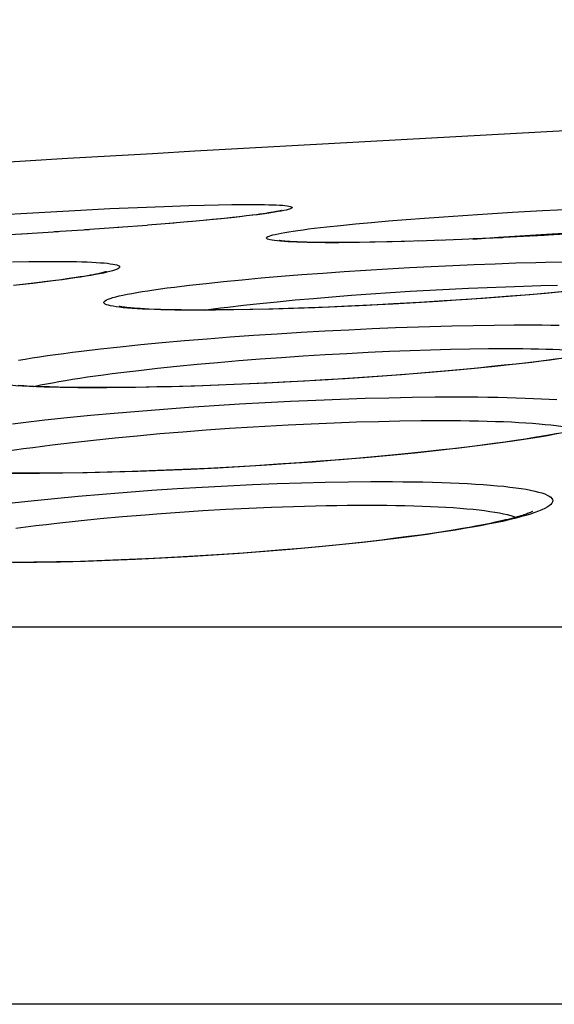
# Model space of a CAD drawing. Units: millimetres. Extents: x -526 to 315, y -209 to 298.
# Drawn here: x -460 to -457, y 34 to 40 of the extents above; entities that cross this region are included whole.
import ezdxf

# ---------------------------------------------------------------- set-up
doc = ezdxf.new("R2010")
doc.units = ezdxf.units.MM
doc.layers.add('AXIS_Sectional-View', color=7, linetype='Continuous')

msp = doc.modelspace()

# ---------------------------------------------------------------- linework, layer by layer
at = {"layer": 'AXIS_Sectional-View', "color": 7, "linetype": 'Continuous'}
for p, q in [((-460.1357, 39.2048), (-459.9476, 39.2158)), ((-459.9476, 39.2158), (-459.7622, 39.2258)), ((-459.7622, 39.2258), (-459.5815, 39.2347)), ((-459.5815, 39.2347), (-459.4075, 39.2425)), ((-459.4075, 39.2425), (-459.2426, 39.249)), ((-459.2426, 39.249), (-459.0885, 39.2541)), ((-459.0885, 39.2541), (-458.9927, 39.2567)), ((-458.9927, 39.2567), (-458.903, 39.2587)), ((-457.0706, 39.2123), (-456.8827, 39.2226)), ((-456.8827, 39.2226), (-456.6958, 39.2319)), ((-460.3243, 39.193), (-460.1357, 39.2048)), ((-458.9764, 39.1629), (-459.0881, 39.1528)), ((-458.8857, 39.1719), (-458.9795, 39.1629)), ((-458.8659, 39.1743), (-458.9397, 39.1668)), ((-458.8026, 39.1806), (-458.8857, 39.1719)), ((-458.8156, 39.1796), (-458.8659, 39.1743)), ((-458.7696, 39.1847), (-458.8156, 39.1796)), ((-458.7276, 39.1891), (-458.8026, 39.1806)), ((-458.7276, 39.1896), (-458.7696, 39.1847)), ((-458.6897, 39.1942), (-458.7276, 39.1896)), ((-458.6667, 39.1972), (-458.6897, 39.1942)), ((-458.6453, 39.2), (-458.6667, 39.1972)), ((-458.6257, 39.2027), (-458.6453, 39.2)), ((-458.6077, 39.2052), (-458.6257, 39.2027)), ((-458.5914, 39.2077), (-458.6077, 39.2052)), ((-458.5766, 39.21), (-458.5914, 39.2077)), ((-458.5634, 39.2121), (-458.5766, 39.21)), ((-458.5516, 39.2141), (-458.5634, 39.2121)), ((-457.9489, 39.1492), (-457.8435, 39.1583)), ((-457.8435, 39.1583), (-457.7331, 39.1673)), ((-457.7331, 39.1673), (-457.6187, 39.1761)), ((-457.6187, 39.1761), (-457.5007, 39.1847)), ((-457.5007, 39.1847), (-457.3801, 39.193)), ((-457.3801, 39.193), (-457.2573, 39.201)), ((-457.2573, 39.201), (-457.0706, 39.2123)), ((-459.7095, 39.1036), (-459.9247, 39.0893)), ((-459.5238, 39.117), (-459.7362, 39.1019)), ((-459.346, 39.1307), (-459.5304, 39.1167)), ((-459.1787, 39.1446), (-459.3467, 39.1309)), ((-459.0743, 39.1538), (-459.2102, 39.1421)), ((-458.2278, 39.1215), (-458.1418, 39.1307)), ((-458.1418, 39.1307), (-458.0486, 39.1399)), ((-458.0486, 39.1399), (-457.9489, 39.1492)), ((-460.0946, 39.0785), (-460.3016, 39.0667)), ((-459.9006, 39.0907), (-460.1285, 39.0767)), ((-457.6283, 39.0334), (-457.7439, 39.0299)), ((-457.5086, 39.0376), (-457.6532, 39.0329)), ((-457.3855, 39.0424), (-457.5392, 39.0368)), ((-457.2595, 39.0478), (-457.426, 39.041)), ((-457.3181, 39.0455), (-457.1574, 39.0571)), ((-457.1316, 39.0537), (-457.3149, 39.0456)), ((-457.0025, 39.0602), (-457.2064, 39.0504)), ((-457.1574, 39.0571), (-456.9916, 39.068)), ((-456.8729, 39.0672), (-457.0487, 39.0581)), ((-456.9916, 39.068), (-456.8253, 39.078)), ((-456.7437, 39.0747), (-456.9471, 39.0634)), ((-456.8253, 39.078), (-456.6606, 39.087)), ((-458.4446, 39.0284), (-458.4588, 39.0292)), ((-458.4289, 39.0276), (-458.4446, 39.0284)), ((-458.412, 39.0269), (-458.4289, 39.0276)), ((-458.3936, 39.0262), (-458.412, 39.0269)), ((-458.3738, 39.0255), (-458.3936, 39.0262)), ((-458.3526, 39.025), (-458.3738, 39.0255)), ((-458.3298, 39.0245), (-458.3526, 39.025)), ((-458.3054, 39.024), (-458.3298, 39.0245)), ((-458.2657, 39.0235), (-458.3054, 39.024)), ((-458.222, 39.0233), (-458.2657, 39.0235)), ((-458.1854, 39.0232), (-458.222, 39.0233)), ((-458.115, 39.0234), (-458.1854, 39.0232)), ((-458.0598, 39.0234), (-458.1528, 39.0227)), ((-458.0248, 39.0243), (-458.115, 39.0234)), ((-457.96, 39.0249), (-458.0598, 39.0234)), ((-457.9261, 39.0259), (-458.0248, 39.0243)), ((-457.8546, 39.0271), (-457.96, 39.0249)), ((-457.8204, 39.0282), (-457.9261, 39.0259)), ((-457.7439, 39.0299), (-457.8546, 39.0271)), ((-457.7098, 39.0312), (-457.8204, 39.0282)), ((-460.1883, 38.9036), (-460.0863, 38.9053)), ((-458.1199, 38.8424), (-457.9849, 38.8513)), ((-457.9849, 38.8513), (-457.8489, 38.8595)), ((-457.8489, 38.8595), (-457.7125, 38.8673)), ((-457.7125, 38.8673), (-457.5765, 38.8744)), ((-457.5765, 38.8744), (-457.4415, 38.8808)), ((-457.4415, 38.8808), (-457.3082, 38.8866)), ((-457.3082, 38.8866), (-457.1774, 38.8917)), ((-457.1774, 38.8917), (-457.0495, 38.8961)), ((-456.8647, 38.9012), (-456.747, 38.9036)), ((-459.9172, 38.7873), (-459.9744, 38.78)), ((-459.8822, 38.7919), (-459.9172, 38.7873)), ((-459.8496, 38.7964), (-459.8822, 38.7919)), ((-459.8194, 38.8007), (-459.8496, 38.7964)), ((-459.7915, 38.8049), (-459.8194, 38.8007)), ((-459.7659, 38.8088), (-459.7915, 38.8049)), ((-459.7424, 38.8126), (-459.7659, 38.8088)), ((-459.7209, 38.8163), (-459.7424, 38.8126)), ((-459.7014, 38.8197), (-459.7209, 38.8163)), ((-459.6838, 38.8229), (-459.7014, 38.8197)), ((-459.5999, 38.838), (-459.6212, 38.8333)), ((-458.8714, 38.7805), (-458.7565, 38.7917)), ((-458.7565, 38.7917), (-458.6366, 38.8025)), ((-458.6366, 38.8025), (-458.5123, 38.8131)), ((-458.5123, 38.8131), (-458.3843, 38.8233)), ((-458.3843, 38.8233), (-458.2533, 38.8331)), ((-458.2533, 38.8331), (-458.1199, 38.8424)), ((-460.1067, 38.7644), (-460.1823, 38.7561)), ((-460.0601, 38.7691), (-460.1635, 38.7576)), ((-460.0376, 38.7723), (-460.1067, 38.7644)), ((-459.9646, 38.7805), (-460.0601, 38.7691)), ((-459.9744, 38.78), (-460.0376, 38.7723)), ((-459.0832, 38.7577), (-458.9806, 38.7692)), ((-458.9806, 38.7692), (-458.8714, 38.7805)), ((-457.7084, 38.7196), (-457.5863, 38.7268)), ((-457.5863, 38.7268), (-457.4651, 38.7332)), ((-457.4651, 38.7332), (-457.3454, 38.739)), ((-457.3454, 38.739), (-457.2278, 38.7441)), ((-457.2278, 38.7441), (-457.113, 38.7484)), ((-457.113, 38.7484), (-457.0013, 38.752)), ((-457.0013, 38.752), (-456.8935, 38.7549)), ((-456.8935, 38.7549), (-456.7899, 38.7569)), ((-458.5371, 38.6549), (-458.4258, 38.6655)), ((-458.4258, 38.6655), (-458.3111, 38.6757)), ((-458.3111, 38.6757), (-458.1936, 38.6855)), ((-458.1936, 38.6855), (-458.074, 38.6948)), ((-458.074, 38.6948), (-457.9528, 38.7036)), ((-457.9528, 38.7036), (-457.8308, 38.7119)), ((-457.8308, 38.7119), (-457.7084, 38.7196)), ((-457.3944, 38.6654), (-457.534, 38.6563)), ((-457.3501, 38.6689), (-457.496, 38.6592)), ((-457.2568, 38.6751), (-457.3944, 38.6654)), ((-457.2126, 38.6787), (-457.3501, 38.6689)), ((-457.122, 38.6851), (-457.2568, 38.6751)), ((-457.0836, 38.6886), (-457.2126, 38.6787)), ((-456.9909, 38.6956), (-457.122, 38.6851)), ((-456.9631, 38.6984), (-457.0836, 38.6886)), ((-456.8641, 38.7064), (-456.9909, 38.6956)), ((-456.8508, 38.7081), (-456.9631, 38.6984)), ((-456.7424, 38.7175), (-456.8641, 38.7064)), ((-456.7463, 38.7177), (-456.8508, 38.7081)), ((-459.3016, 38.6071), (-459.3349, 38.6085)), ((-459.2652, 38.6059), (-459.3016, 38.6071)), ((-459.2256, 38.6049), (-459.2652, 38.6059)), ((-459.1827, 38.6041), (-459.2256, 38.6049)), ((-459.1365, 38.6034), (-459.1827, 38.6041)), ((-459.0867, 38.603), (-459.1365, 38.6034)), ((-459.0179, 38.6027), (-459.0867, 38.603)), ((-458.9223, 38.6025), (-459.0295, 38.602)), ((-458.9297, 38.6031), (-459.0179, 38.6027)), ((-458.8222, 38.6042), (-458.9297, 38.6031)), ((-458.8082, 38.6038), (-458.9223, 38.6025)), ((-458.845, 38.6216), (-458.7474, 38.6329)), ((-458.7079, 38.6061), (-458.8222, 38.6042)), ((-458.6885, 38.606), (-458.8082, 38.6038)), ((-458.7474, 38.6329), (-458.6445, 38.6441)), ((-458.5885, 38.6088), (-458.7079, 38.6061)), ((-458.564, 38.609), (-458.6885, 38.606)), ((-458.6445, 38.6441), (-458.5371, 38.6549)), ((-458.4658, 38.6123), (-458.5885, 38.6088)), ((-458.4348, 38.6129), (-458.564, 38.609)), ((-458.3417, 38.6165), (-458.4658, 38.6123)), ((-458.3017, 38.6175), (-458.4348, 38.6129)), ((-458.2184, 38.6212), (-458.3417, 38.6165)), ((-458.1655, 38.623), (-458.3017, 38.6175)), ((-458.0977, 38.6264), (-458.2184, 38.6212)), ((-457.9805, 38.6318), (-458.1655, 38.623)), ((-457.9568, 38.6326), (-458.0964, 38.626)), ((-457.8114, 38.6405), (-457.9805, 38.6318)), ((-457.816, 38.6399), (-457.9568, 38.6326)), ((-457.6748, 38.6478), (-457.816, 38.6399)), ((-457.6499, 38.6497), (-457.8114, 38.6405)), ((-457.534, 38.6563), (-457.6748, 38.6478)), ((-457.496, 38.6592), (-457.6499, 38.6497)), ((-458.2393, 38.4727), (-458.0912, 38.4803)), ((-458.0912, 38.4803), (-457.9442, 38.4872)), ((-457.7275, 38.4958), (-457.5864, 38.5005)), ((-457.5864, 38.5005), (-457.449, 38.5043)), ((-457.449, 38.5043), (-457.315, 38.5072)), ((-457.315, 38.5072), (-457.1846, 38.5092)), ((-457.1846, 38.5092), (-457.0596, 38.5102)), ((-459.1156, 38.412), (-458.9743, 38.4237)), ((-458.9743, 38.4237), (-458.8303, 38.4348)), ((-458.8303, 38.4348), (-458.6841, 38.4453)), ((-458.6841, 38.4453), (-458.5364, 38.4551)), ((-458.5364, 38.4551), (-458.3879, 38.4643)), ((-458.3879, 38.4643), (-458.2393, 38.4727)), ((-459.7568, 38.3469), (-459.6394, 38.3606)), ((-459.6394, 38.3606), (-459.516, 38.3741)), ((-459.516, 38.3741), (-459.3871, 38.3872)), ((-459.3871, 38.3872), (-459.2534, 38.3998)), ((-459.2534, 38.3998), (-459.1156, 38.412)), ((-457.5809, 38.3551), (-457.4574, 38.3584)), ((-457.4574, 38.3584), (-457.3367, 38.3608)), ((-457.3367, 38.3608), (-457.2201, 38.3623)), ((-457.2201, 38.3623), (-457.1089, 38.3628)), ((-458.7772, 38.2873), (-458.6441, 38.2978)), ((-458.6441, 38.2978), (-458.5096, 38.3077)), ((-458.5096, 38.3077), (-458.3744, 38.3168)), ((-458.3744, 38.3168), (-458.239, 38.3252)), ((-458.239, 38.3252), (-458.104, 38.3329)), ((-458.104, 38.3329), (-457.9701, 38.3397)), ((-457.9701, 38.3397), (-457.8379, 38.3457)), ((-457.8379, 38.3457), (-457.708, 38.3508)), ((-457.708, 38.3508), (-457.5809, 38.3551)), ((-456.7874, 38.298), (-456.8461, 38.2904)), ((-459.4007, 38.2266), (-459.2835, 38.2397)), ((-459.2835, 38.2397), (-459.162, 38.2524)), ((-459.162, 38.2524), (-459.0367, 38.2646)), ((-459.0367, 38.2646), (-458.9082, 38.2762)), ((-458.9082, 38.2762), (-458.7772, 38.2873)), ((-457.333, 38.236), (-457.4722, 38.2232)), ((-457.2835, 38.2415), (-457.4168, 38.2289)), ((-457.199, 38.2492), (-457.333, 38.236)), ((-457.2003, 38.2499), (-457.2835, 38.2415)), ((-457.1213, 38.2582), (-457.2003, 38.2499)), ((-457.0709, 38.2628), (-457.199, 38.2492)), ((-457.0464, 38.2664), (-457.1213, 38.2582)), ((-456.9494, 38.2766), (-457.0709, 38.2628)), ((-456.9756, 38.2745), (-457.0464, 38.2664)), ((-456.9088, 38.2825), (-456.9756, 38.2745)), ((-456.8461, 38.2904), (-456.9088, 38.2825)), ((-459.5128, 38.2132), (-459.4007, 38.2266)), ((-458.1146, 38.1748), (-458.2387, 38.1671)), ((-458.0658, 38.1774), (-458.2195, 38.1677)), ((-457.9948, 38.1828), (-458.1146, 38.1748)), ((-457.9135, 38.1879), (-458.0658, 38.1774)), ((-457.8793, 38.191), (-457.9948, 38.1828)), ((-457.7632, 38.1991), (-457.9135, 38.1879)), ((-457.7145, 38.2035), (-457.8793, 38.191)), ((-457.6159, 38.2109), (-457.7632, 38.1991)), ((-457.5603, 38.2162), (-457.7145, 38.2035)), ((-457.4722, 38.2232), (-457.6159, 38.2109)), ((-457.4168, 38.2289), (-457.5603, 38.2162)), ((-460.0066, 38.1248), (-460.0533, 38.1267)), ((-459.956, 38.1232), (-460.0066, 38.1248)), ((-459.9011, 38.1217), (-459.956, 38.1232)), ((-459.8419, 38.1206), (-459.9011, 38.1217)), ((-459.7782, 38.1198), (-459.8419, 38.1206)), ((-459.71, 38.1193), (-459.7782, 38.1198)), ((-459.6502, 38.1191), (-459.71, 38.1193)), ((-459.5469, 38.1195), (-459.6502, 38.1191)), ((-459.4699, 38.1194), (-459.5996, 38.1184)), ((-459.4213, 38.1208), (-459.5469, 38.1195)), ((-459.3348, 38.1215), (-459.4699, 38.1194)), ((-459.2872, 38.1232), (-459.4213, 38.1208)), ((-459.1958, 38.1246), (-459.3348, 38.1215)), ((-459.1466, 38.1266), (-459.2872, 38.1232)), ((-459.0528, 38.1287), (-459.1958, 38.1246)), ((-459.0019, 38.131), (-459.1466, 38.1266)), ((-458.906, 38.1338), (-459.0528, 38.1287)), ((-458.8557, 38.1363), (-459.0019, 38.131)), ((-458.7563, 38.1398), (-458.906, 38.1338)), ((-458.7107, 38.1423), (-458.8557, 38.1363)), ((-458.6043, 38.1467), (-458.7563, 38.1398)), ((-458.5695, 38.1489), (-458.7107, 38.1423)), ((-458.2195, 38.1677), (-458.3737, 38.1586)), ((-458.2387, 38.1671), (-458.3673, 38.1596)), ((-458.1417, 38.0476), (-457.9895, 38.0525)), ((-457.9895, 38.0525), (-457.8409, 38.0564)), ((-457.8409, 38.0564), (-457.6949, 38.0593)), ((-457.6949, 38.0593), (-457.5526, 38.061)), ((-457.5526, 38.061), (-457.4158, 38.0616)), ((-459.2459, 37.9857), (-459.0888, 37.9972)), ((-459.0888, 37.9972), (-458.9304, 38.0079)), ((-458.9304, 38.0079), (-458.7713, 38.0177)), ((-458.7713, 38.0177), (-458.6122, 38.0266)), ((-458.6122, 38.0266), (-458.4537, 38.0346)), ((-458.4537, 38.0346), (-458.2967, 38.0416)), ((-458.2967, 38.0416), (-458.1417, 38.0476)), ((-459.9868, 37.9175), (-459.8467, 37.9323)), ((-459.8467, 37.9323), (-459.7019, 37.9467)), ((-459.7019, 37.9467), (-459.5531, 37.9604)), ((-459.5531, 37.9604), (-459.4008, 37.9734)), ((-459.4008, 37.9734), (-459.2459, 37.9857)), ((-460.1214, 37.902), (-459.9868, 37.9175)), ((-458.9803, 37.8554), (-458.8343, 37.8656)), ((-458.6149, 37.8794), (-458.4693, 37.8873)), ((-458.4693, 37.8873), (-458.3249, 37.8943)), ((-458.3249, 37.8943), (-458.1825, 37.9003)), ((-458.1825, 37.9003), (-458.0426, 37.9053)), ((-458.0426, 37.9053), (-457.906, 37.9091)), ((-457.906, 37.9091), (-457.7717, 37.912)), ((-459.6826, 37.7923), (-459.5478, 37.8063)), ((-459.5478, 37.8063), (-459.4096, 37.8197)), ((-459.4096, 37.8197), (-459.2685, 37.8324)), ((-459.2685, 37.8324), (-459.1252, 37.8443)), ((-459.1252, 37.8443), (-458.9803, 37.8554)), ((-456.933, 37.8078), (-456.9893, 37.7988)), ((-456.881, 37.8166), (-456.933, 37.8078)), ((-459.9393, 37.7626), (-459.8132, 37.7777)), ((-459.8132, 37.7777), (-459.6826, 37.7923)), ((-457.3898, 37.7431), (-457.5313, 37.727)), ((-457.3369, 37.7507), (-457.42, 37.7407)), ((-457.2584, 37.7606), (-457.3369, 37.7507)), ((-457.1845, 37.7704), (-457.2584, 37.7606)), ((-457.115, 37.78), (-457.1845, 37.7704)), ((-457.0499, 37.7895), (-457.115, 37.78)), ((-456.9893, 37.7988), (-457.0499, 37.7895)), ((-457.9908, 37.682), (-458.1529, 37.6684)), ((-457.9103, 37.6901), (-458.0242, 37.68)), ((-457.8326, 37.6964), (-457.9908, 37.682)), ((-457.8019, 37.7002), (-457.9103, 37.6901)), ((-457.6792, 37.7114), (-457.8326, 37.6964)), ((-457.6987, 37.7104), (-457.8019, 37.7002)), ((-457.6008, 37.7205), (-457.6987, 37.7104)), ((-457.5313, 37.727), (-457.6792, 37.7114)), ((-457.5079, 37.7307), (-457.6008, 37.7205)), ((-457.42, 37.7407), (-457.5079, 37.7307)), ((-458.8185, 37.6239), (-458.9696, 37.6158)), ((-458.7385, 37.6277), (-458.9075, 37.6182)), ((-458.6727, 37.6324), (-458.8185, 37.6239)), ((-458.5696, 37.6381), (-458.7385, 37.6277)), ((-458.5325, 37.6414), (-458.6727, 37.6324)), ((-458.3975, 37.6507), (-458.5325, 37.6414)), ((-458.2678, 37.6602), (-458.3975, 37.6507)), ((-458.1529, 37.6684), (-458.318, 37.6556)), ((-458.1433, 37.67), (-458.2678, 37.6602)), ((-458.0242, 37.68), (-458.1433, 37.67)), ((-460.1056, 37.5852), (-460.1872, 37.5856)), ((-460.0258, 37.5852), (-460.1056, 37.5852)), ((-460.0187, 37.5842), (-460.0887, 37.584)), ((-459.8915, 37.5862), (-460.0258, 37.5852)), ((-459.8736, 37.5854), (-460.0187, 37.5842)), ((-459.7481, 37.5883), (-459.8915, 37.5862)), ((-459.7224, 37.5879), (-459.8736, 37.5854)), ((-459.5975, 37.5917), (-459.7481, 37.5883)), ((-459.5662, 37.5916), (-459.7224, 37.5879)), ((-459.4419, 37.5962), (-459.5975, 37.5917)), ((-459.4058, 37.5965), (-459.5662, 37.5916)), ((-459.2837, 37.6018), (-459.4419, 37.5962)), ((-459.242, 37.6026), (-459.4058, 37.5965)), ((-459.1254, 37.6084), (-459.2837, 37.6018)), ((-459.0756, 37.6099), (-459.242, 37.6026)), ((-458.9696, 37.6158), (-459.1254, 37.6084)), ((-458.9075, 37.6182), (-459.0756, 37.6099)), ((-459.1612, 37.4901), (-459.0041, 37.4995)), ((-459.0041, 37.4995), (-458.8475, 37.5078)), ((-458.8475, 37.5078), (-458.6919, 37.515)), ((-458.6919, 37.515), (-458.538, 37.521)), ((-458.538, 37.521), (-458.3867, 37.5259)), ((-458.3867, 37.5259), (-458.2382, 37.5296)), ((-458.2382, 37.5296), (-458.093, 37.5321)), ((-459.9265, 37.4289), (-459.7785, 37.4429)), ((-459.7785, 37.4429), (-459.6272, 37.456)), ((-459.6272, 37.456), (-459.4735, 37.4683)), ((-459.4735, 37.4683), (-459.3179, 37.4797)), ((-459.3179, 37.4797), (-459.1612, 37.4901)), ((-460.2101, 37.3986), (-460.0706, 37.4141)), ((-460.0706, 37.4141), (-459.9265, 37.4289)), ((-458.5738, 37.374), (-458.4351, 37.3789)), ((-459.6409, 37.3025), (-459.5013, 37.3152)), ((-459.2882, 37.3326), (-459.1447, 37.343)), ((-459.1447, 37.343), (-459.0009, 37.3524)), ((-459.0009, 37.3524), (-458.8574, 37.3607)), ((-458.8574, 37.3607), (-458.7148, 37.3679)), ((-458.7148, 37.3679), (-458.5738, 37.374)), ((-459.9115, 37.2745), (-459.7779, 37.2889)), ((-459.7779, 37.2889), (-459.6409, 37.3025)), ((-457.643, 37.2005), (-457.719, 37.1903)), ((-457.5715, 37.2108), (-457.643, 37.2005)), ((-457.5042, 37.2208), (-457.5715, 37.2108)), ((-457.4411, 37.2308), (-457.5042, 37.2208)), ((-457.3822, 37.2406), (-457.4411, 37.2308)), ((-458.1506, 37.1389), (-458.3014, 37.1241)), ((-458.1709, 37.138), (-458.2764, 37.1276)), ((-458.0705, 37.1485), (-458.1709, 37.138)), ((-458.0046, 37.1544), (-458.1506, 37.1389)), ((-457.9752, 37.159), (-458.0705, 37.1485)), ((-457.885, 37.1694), (-457.9752, 37.159)), ((-457.7996, 37.1799), (-457.885, 37.1694)), ((-457.719, 37.1903), (-457.7996, 37.1799)), ((-459.0169, 37.0699), (-459.1598, 37.0615)), ((-458.9352, 37.0741), (-459.0973, 37.0641)), ((-458.8801, 37.0787), (-459.0169, 37.0699)), ((-458.7738, 37.0851), (-458.9352, 37.0741)), ((-458.7489, 37.0879), (-458.8801, 37.0787)), ((-458.6137, 37.0972), (-458.7738, 37.0851)), ((-458.6232, 37.0975), (-458.7489, 37.0879)), ((-458.5026, 37.1073), (-458.6232, 37.0975)), ((-458.456, 37.1102), (-458.6137, 37.0972)), ((-458.387, 37.1174), (-458.5026, 37.1073)), ((-458.3014, 37.1241), (-458.456, 37.1102)), ((-458.2764, 37.1276), (-458.387, 37.1174)), ((-460.0553, 37.0303), (-460.1903, 37.0293)), ((-459.9128, 37.0326), (-460.0553, 37.0303)), ((-459.7646, 37.0362), (-459.9128, 37.0326)), ((-459.7352, 37.0359), (-459.8885, 37.032)), ((-459.6128, 37.041), (-459.7646, 37.0362)), ((-459.5789, 37.0411), (-459.7352, 37.0359)), ((-459.4599, 37.0469), (-459.6128, 37.041)), ((-459.4199, 37.0476), (-459.5789, 37.0411)), ((-459.3081, 37.0538), (-459.4599, 37.0469)), ((-459.2591, 37.0553), (-459.4199, 37.0476)), ((-459.1598, 37.0615), (-459.3081, 37.0538)), ((-459.0973, 37.0641), (-459.2591, 37.0553)), ((-365.8469, 36.6257), (-491.8473, 36.6257)), ((-363.6574, 34.2755), (-494.0368, 34.2755))]:
    msp.add_line(p, q, dxfattribs=at)
for points in [[(-458.903, 39.2587), (-458.8197, 39.2601), (-458.7807, 39.2605), (-458.7437, 39.2608), (-458.7085, 39.2608)], [(-458.5131, 39.2195), (-458.5321, 39.216), (-458.5534, 39.2125), (-458.577, 39.2088), (-458.6027, 39.205), (-458.6307, 39.2012), (-458.6609, 39.1972), (-458.6932, 39.1932), (-458.7276, 39.1891)], [(-458.7085, 39.2608), (-458.6756, 39.2608), (-458.6448, 39.2605), (-458.6162, 39.2601), (-458.5896, 39.2595), (-458.5651, 39.2588), (-458.5428, 39.2579), (-458.5226, 39.2568), (-458.5048, 39.2555), (-458.4892, 39.2542), (-458.4758, 39.2526), (-458.4648, 39.2509), (-458.456, 39.2491), (-458.4496, 39.2471), (-458.4455, 39.2449), (-458.4437, 39.2426), (-458.4442, 39.2402), (-458.4471, 39.2376), (-458.4523, 39.2349), (-458.4598, 39.2321), (-458.4697, 39.2291), (-458.4818, 39.226), (-458.4963, 39.2228), (-458.5131, 39.2195)], [(-458.5108, 39.2226), (-458.5108, 39.2226), (-458.5113, 39.2224), (-458.5122, 39.2222), (-458.5134, 39.2219), (-458.5151, 39.2215), (-458.5171, 39.221), (-458.5195, 39.2204), (-458.5223, 39.2198), (-458.5254, 39.2191), (-458.5288, 39.2184), (-458.5327, 39.2177), (-458.5369, 39.2168), (-458.5414, 39.216), (-458.5463, 39.2151), (-458.5516, 39.2141)], [(-458.5165, 39.0315), (-458.5361, 39.0333), (-458.5532, 39.0353), (-458.5679, 39.0375), (-458.5801, 39.0398), (-458.5899, 39.0423), (-458.5971, 39.0449), (-458.6019, 39.0477), (-458.6041, 39.0506), (-458.6038, 39.0537), (-458.601, 39.0568), (-458.5957, 39.0602), (-458.5879, 39.0636), (-458.5775, 39.0671), (-458.5647, 39.0708), (-458.5494, 39.0746), (-458.5317, 39.0785), (-458.5116, 39.0824), (-458.4891, 39.0865), (-458.4642, 39.0907), (-458.437, 39.0949), (-458.4076, 39.0992), (-458.3759, 39.1035), (-458.342, 39.108), (-458.306, 39.1124), (-458.2679, 39.1169), (-458.2278, 39.1215)], [(-458.4588, 39.0292), (-458.4718, 39.0301), (-458.4778, 39.0305), (-458.4835, 39.031), (-458.4889, 39.0314), (-458.4939, 39.0318), (-458.4986, 39.0323), (-458.503, 39.0327), (-458.507, 39.0331), (-458.5107, 39.0336), (-458.514, 39.034), (-458.5169, 39.0343), (-458.5194, 39.0347), (-458.5216, 39.035), (-458.5233, 39.0353), (-458.5247, 39.0355), (-458.5256, 39.0357), (-458.526, 39.0358)], [(-458.1528, 39.0227), (-458.2382, 39.0227), (-458.2777, 39.023), (-458.3152, 39.0234), (-458.3505, 39.0241), (-458.3838, 39.0249), (-458.4149, 39.0258), (-458.4438, 39.027), (-458.4704, 39.0283), (-458.4946, 39.0298), (-458.5165, 39.0315)], [(-460.0863, 38.9053), (-459.9912, 38.9061), (-459.9465, 38.9062)], [(-459.9465, 38.9062), (-459.9039, 38.9061), (-459.8634, 38.9058), (-459.825, 38.9053), (-459.7887, 38.9046), (-459.7544, 38.9037), (-459.7223, 38.9025), (-459.6925, 38.9012), (-459.6649, 38.8997), (-459.6396, 38.898), (-459.6167, 38.8962), (-459.5961, 38.8941), (-459.5779, 38.8918), (-459.5621, 38.8894), (-459.5487, 38.8868), (-459.5378, 38.884), (-459.5293, 38.881), (-459.5233, 38.8779), (-459.5197, 38.8745), (-459.5187, 38.8711), (-459.5201, 38.8674), (-459.524, 38.8637), (-459.5305, 38.8597), (-459.5394, 38.8557), (-459.5508, 38.8514), (-459.5647, 38.8471), (-459.5811, 38.8426), (-459.5999, 38.838)], [(-457.0495, 38.8961), (-456.9252, 38.8997), (-456.8647, 38.9012)], [(-459.6212, 38.8333), (-459.6449, 38.8284), (-459.6711, 38.8234), (-459.6996, 38.8184), (-459.7306, 38.8132), (-459.7638, 38.808), (-459.7995, 38.8026), (-459.8374, 38.7972), (-459.8776, 38.7917), (-459.92, 38.7861), (-459.9646, 38.7805)], [(-459.6024, 38.8418), (-459.6025, 38.8417), (-459.6031, 38.8415), (-459.6041, 38.8412), (-459.6055, 38.8407), (-459.6074, 38.8402), (-459.6096, 38.8395), (-459.6122, 38.8388), (-459.6152, 38.8379), (-459.6187, 38.837), (-459.6225, 38.836), (-459.6267, 38.835), (-459.6314, 38.8339), (-459.6364, 38.8327), (-459.6419, 38.8315), (-459.6478, 38.8302), (-459.6541, 38.8288), (-459.6609, 38.8274), (-459.6681, 38.826), (-459.6757, 38.8245), (-459.6838, 38.8229)], [(-459.5203, 38.6201), (-459.5416, 38.6229), (-459.5603, 38.626), (-459.5764, 38.6292), (-459.5898, 38.6325), (-459.6007, 38.6361), (-459.6088, 38.6398), (-459.6143, 38.6437), (-459.6172, 38.6478), (-459.6173, 38.652), (-459.6148, 38.6563), (-459.6096, 38.6608), (-459.6017, 38.6654), (-459.5911, 38.6702), (-459.5779, 38.6751), (-459.5621, 38.6801), (-459.5436, 38.6852), (-459.5226, 38.6904), (-459.499, 38.6956), (-459.4729, 38.701), (-459.4443, 38.7065), (-459.4133, 38.712), (-459.3799, 38.7176), (-459.3441, 38.7232), (-459.306, 38.7289), (-459.2657, 38.7346), (-459.2231, 38.7404), (-459.1785, 38.7461), (-459.1318, 38.7519), (-459.0832, 38.7577)], [(-459.3349, 38.6085), (-459.3652, 38.6099), (-459.3792, 38.6107), (-459.3925, 38.6115), (-459.4052, 38.6123), (-459.4171, 38.6131), (-459.4283, 38.614), (-459.4389, 38.6148), (-459.4488, 38.6157), (-459.458, 38.6165), (-459.4666, 38.6174), (-459.4746, 38.6182), (-459.4819, 38.6191), (-459.4885, 38.6199), (-459.4946, 38.6207), (-459.5, 38.6214), (-459.5049, 38.6222), (-459.5092, 38.6229), (-459.513, 38.6235), (-459.5161, 38.6241), (-459.5187, 38.6246), (-459.5208, 38.625), (-459.5222, 38.6254), (-459.5229, 38.6255)], [(-459.0295, 38.602), (-459.0802, 38.6021), (-459.1288, 38.6025), (-459.1754, 38.603), (-459.22, 38.6038), (-459.2625, 38.6047), (-459.3029, 38.6059), (-459.3411, 38.6073), (-459.3769, 38.609), (-459.4104, 38.6108), (-459.4416, 38.6128), (-459.4703, 38.6151), (-459.4966, 38.6175), (-459.5203, 38.6201)], [(-458.9913, 38.6028), (-458.9802, 38.6043), (-458.9367, 38.6101), (-458.8916, 38.6158), (-458.845, 38.6216)], [(-457.9442, 38.4872), (-457.7991, 38.4932), (-457.7275, 38.4958)], [(-457.0596, 38.5102), (-456.9414, 38.5102), (-456.8855, 38.5098), (-456.8317, 38.5092), (-456.7798, 38.5084)], [(-457.1089, 38.3628), (-457.0562, 38.3627), (-457.0052, 38.3623), (-456.9562, 38.3617), (-456.9089, 38.3609), (-456.8632, 38.3598), (-456.8192, 38.3585), (-456.7771, 38.357), (-456.7369, 38.3552), (-456.6986, 38.3533), (-456.6624, 38.351), (-456.6281, 38.3486), (-456.596, 38.346), (-456.5659, 38.3431), (-456.5379, 38.34), (-456.5238, 38.3382)], [(-456.3081, 38.3811), (-456.3337, 38.3745), (-456.362, 38.3678), (-456.3929, 38.361), (-456.4263, 38.3541), (-456.4623, 38.3472), (-456.5008, 38.3402), (-456.5417, 38.3332), (-456.585, 38.3261), (-456.6307, 38.319), (-456.6786, 38.3119), (-456.7287, 38.3048), (-456.7809, 38.2977), (-456.8351, 38.2907), (-456.8913, 38.2836), (-456.9494, 38.2766)], [(-460.1506, 38.2904), (-460.1089, 38.2975), (-460.0649, 38.3046), (-460.0187, 38.3117), (-459.9702, 38.3188), (-459.9197, 38.3259), (-459.8673, 38.3329), (-459.8129, 38.3399), (-459.7568, 38.3469)], [(-460.0552, 38.1268), (-460.0453, 38.129), (-460.012, 38.136), (-459.9764, 38.143), (-459.9386, 38.1501), (-459.8988, 38.1572), (-459.8569, 38.1643), (-459.813, 38.1714), (-459.7672, 38.1785), (-459.7196, 38.1855), (-459.6703, 38.1925), (-459.6193, 38.1995), (-459.5668, 38.2064), (-459.5128, 38.2132)], [(-459.5996, 38.1184), (-459.7222, 38.1184), (-459.7801, 38.1187), (-459.8358, 38.1194), (-459.8894, 38.1203), (-459.9411, 38.1214), (-459.9908, 38.1228), (-460.0382, 38.1245), (-460.0833, 38.1264), (-460.1262, 38.1285), (-460.1668, 38.1309), (-460.205, 38.1336), (-460.2407, 38.1364), (-460.2739, 38.1395), (-460.3046, 38.1429), (-460.3328, 38.1464)], [(-460.0533, 38.1267), (-460.096, 38.1288), (-460.1159, 38.1299), (-460.135, 38.131), (-460.1531, 38.1322)], [(-458.3737, 38.1586), (-458.5277, 38.1504), (-458.6043, 38.1467)], [(-458.3673, 38.1596), (-458.5009, 38.1524), (-458.5695, 38.1489)], [(-457.4158, 38.0616), (-457.3498, 38.0614), (-457.2855, 38.061), (-457.223, 38.0603), (-457.1622, 38.0593), (-457.1033, 38.058), (-457.0465, 38.0564), (-456.9917, 38.0545), (-456.9391, 38.0524), (-456.8887, 38.0499), (-456.8406, 38.0472), (-456.7948, 38.0443)], [(-460.1865, 37.8942), (-460.1214, 37.902)], [(-458.8343, 37.8656), (-458.688, 37.875), (-458.6149, 37.8794)], [(-457.7717, 37.912), (-457.6409, 37.9137), (-457.5773, 37.9141), (-457.5151, 37.9143)], [(-457.5151, 37.9143), (-457.4545, 37.9141), (-457.3954, 37.9137), (-457.3378, 37.913), (-457.282, 37.912), (-457.2279, 37.9107), (-457.1757, 37.9091), (-457.1253, 37.9072), (-457.077, 37.9051), (-457.0307, 37.9026), (-456.9866, 37.8999), (-456.9445, 37.897), (-456.9047, 37.8937), (-456.8671, 37.8902), (-456.8318, 37.8865), (-456.7988, 37.8825), (-456.7681, 37.8782), (-456.7399, 37.8737), (-456.7141, 37.8689), (-456.6907, 37.8639), (-456.6703, 37.8588)], [(-456.542, 37.8877), (-456.5709, 37.8794), (-456.6026, 37.8711), (-456.6372, 37.8626), (-456.6747, 37.8541), (-456.7149, 37.8455), (-456.7578, 37.8369), (-456.8034, 37.8282), (-456.8517, 37.8196), (-456.9024, 37.8109), (-456.9556, 37.8023), (-457.0111, 37.7937), (-457.069, 37.7851), (-457.1291, 37.7765), (-457.1913, 37.7681), (-457.2555, 37.7597), (-457.3217, 37.7513), (-457.3898, 37.7431)], [(-456.7894, 37.8334), (-456.8108, 37.8293), (-456.8332, 37.8252), (-456.8566, 37.8209), (-456.881, 37.8166)], [(-460.7741, 37.6094), (-460.7603, 37.614), (-460.7334, 37.6222), (-460.704, 37.6305), (-460.6721, 37.6389), (-460.6378, 37.6472), (-460.6011, 37.6557), (-460.5621, 37.6641), (-460.5208, 37.6726), (-460.4773, 37.681), (-460.4317, 37.6894), (-460.384, 37.6978), (-460.3344, 37.7062), (-460.283, 37.7145), (-460.2297, 37.7227), (-460.1747, 37.7309), (-460.1181, 37.739), (-460.0599, 37.7469), (-460.0003, 37.7548), (-459.9393, 37.7626)], [(-460.0887, 37.584), (-460.1564, 37.5842), (-460.2219, 37.5846), (-460.2852, 37.5854), (-460.3464, 37.5864), (-460.4058, 37.5877), (-460.4631, 37.5894), (-460.5183, 37.5913), (-460.5713, 37.5935), (-460.6221, 37.596), (-460.6705, 37.5988), (-460.7166, 37.6018), (-460.7602, 37.6052), (-460.8013, 37.6088), (-460.8399, 37.6127), (-460.8759, 37.6168), (-460.9092, 37.6212), (-460.9399, 37.6259), (-460.9678, 37.6308)], [(-458.318, 37.6556), (-458.4853, 37.6437), (-458.5696, 37.6381)], [(-458.093, 37.5321), (-457.9525, 37.5334), (-457.8842, 37.5336)], [(-457.8842, 37.5336), (-457.8177, 37.5334), (-457.753, 37.5329), (-457.69, 37.5322), (-457.6288, 37.5311), (-457.5693, 37.5297), (-457.5116, 37.528), (-457.4558, 37.526), (-457.4021, 37.5237), (-457.3504, 37.5212), (-457.3007, 37.5183), (-457.2533, 37.5151), (-457.208, 37.5117), (-457.165, 37.508), (-457.1244, 37.504), (-457.086, 37.4997), (-457.0501, 37.4952), (-457.0167, 37.4904), (-456.9857, 37.4853), (-456.9572, 37.48), (-456.9313, 37.4744), (-456.9081, 37.4686), (-456.8874, 37.4626), (-456.8694, 37.4563), (-456.8541, 37.4498), (-456.8415, 37.4432), (-456.8316, 37.4362), (-456.8245, 37.4291), (-456.8202, 37.4218), (-456.8187, 37.4144), (-456.8199, 37.4067), (-456.824, 37.3989), (-456.8309, 37.3909), (-456.8406, 37.3827), (-456.8532, 37.3744), (-456.8686, 37.366), (-456.8868, 37.3575), (-456.9079, 37.3488), (-456.9318, 37.34), (-456.9585, 37.3311)], [(-458.4351, 37.3789), (-458.299, 37.3826), (-458.2321, 37.384), (-458.166, 37.3851), (-458.1009, 37.3858), (-458.0371, 37.3863), (-457.9746, 37.3865)], [(-457.9746, 37.3865), (-457.9138, 37.3863), (-457.8544, 37.3859), (-457.7967, 37.3851), (-457.7406, 37.384), (-457.6861, 37.3826), (-457.6333, 37.3809), (-457.5822, 37.3789), (-457.533, 37.3767), (-457.4857, 37.3741), (-457.4402, 37.3712), (-457.3968, 37.3681), (-457.3554, 37.3646), (-457.3161, 37.3609), (-457.2789, 37.3569), (-457.2439, 37.3526), (-457.2111, 37.3481), (-457.1805, 37.3433), (-457.1523, 37.3382), (-457.1263, 37.3329), (-457.1027, 37.3274), (-457.0815, 37.3216), (-457.0628, 37.3155), (-457.05, 37.3106)], [(-459.5013, 37.3152), (-459.3596, 37.3271), (-459.2882, 37.3326)], [(-456.9585, 37.3311), (-456.9879, 37.3222), (-457.0202, 37.3132), (-457.0551, 37.3041), (-457.0928, 37.295), (-457.133, 37.2858), (-457.1759, 37.2767), (-457.2212, 37.2675), (-457.2689, 37.2584), (-457.3191, 37.2492), (-457.3715, 37.2402), (-457.4261, 37.2312), (-457.4829, 37.2222), (-457.5417, 37.2133), (-457.6025, 37.2046), (-457.6653, 37.1959), (-457.7298, 37.1873), (-457.7962, 37.1789), (-457.8641, 37.1706), (-457.9336, 37.1624), (-458.0046, 37.1544)], [(-456.9449, 37.3473), (-456.9454, 37.3471), (-456.9466, 37.3464), (-456.9485, 37.3454), (-456.9513, 37.3441), (-456.9547, 37.3425), (-456.9589, 37.3407), (-456.9639, 37.3386), (-456.9696, 37.3364), (-456.9759, 37.334), (-456.9831, 37.3314), (-456.9909, 37.3286), (-456.9995, 37.3258), (-457.0088, 37.3228), (-457.019, 37.3196), (-457.0299, 37.3163), (-457.0416, 37.313), (-457.0542, 37.3094), (-457.0676, 37.3058), (-457.082, 37.3021), (-457.0972, 37.2982), (-457.1134, 37.2943), (-457.1304, 37.2902), (-457.1485, 37.2861), (-457.1674, 37.2819), (-457.1873, 37.2776), (-457.2082, 37.2732), (-457.23, 37.2687), (-457.2529, 37.2642), (-457.2767, 37.2596), (-457.3015, 37.2549), (-457.3274, 37.2502), (-457.3543, 37.2454), (-457.3822, 37.2406)], [(-460.1664, 37.2436), (-460.1044, 37.2516), (-460.0412, 37.2594), (-459.9769, 37.267), (-459.9115, 37.2745)], [(-459.8885, 37.032), (-460.0384, 37.0293), (-460.1116, 37.0285), (-460.1834, 37.028)]]:
    msp.add_lwpolyline(points, dxfattribs=at)
msp.add_arc((-430.427, -459.5875), 500, 90, 93.889527, dxfattribs=at)

doc.saveas('drawing.dxf')
